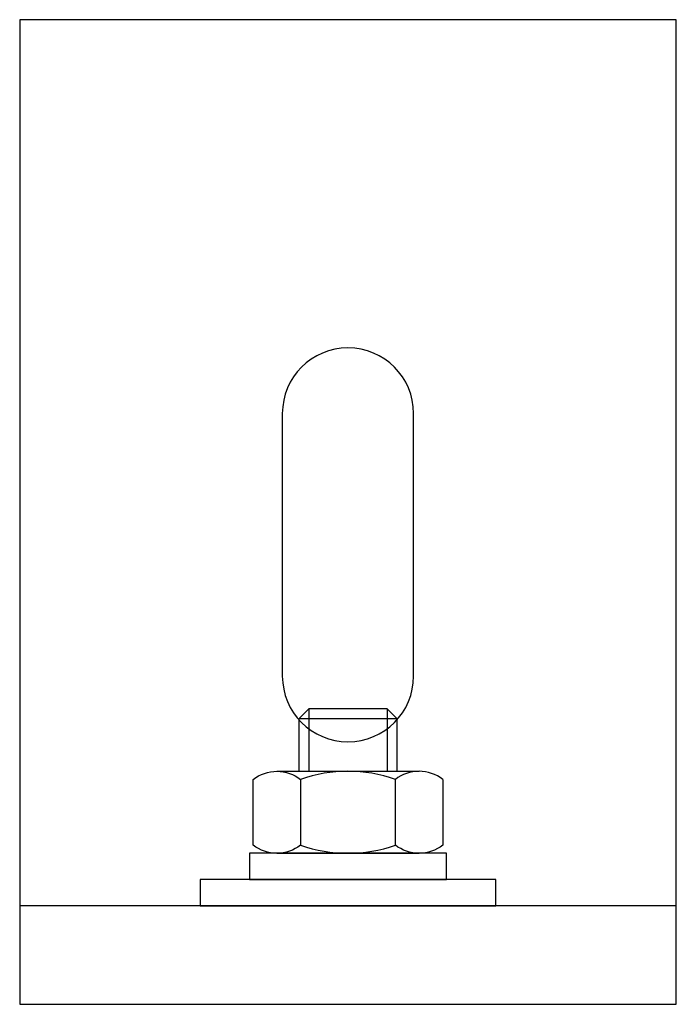
# Model space of a CAD drawing. Extents: x -3347 to -332, y -229 to 2233.
# Drawn here: x -372 to -332, y 2024 to 2084 of the extents above; entities that cross this region are included whole.
import ezdxf

# ---------------------------------------------------------------- set-up
doc = ezdxf.new("R2010")
doc.units = 0
doc.layers.add('HD DIM', color=1, linetype='CONTINUOUS', lineweight=20)
doc.layers.add('RED', color=1, linetype='CONTINUOUS', lineweight=25)
doc.layers.add('HD parts', color=1, linetype='CONTINUOUS')

# ---------------------------------------------------------------- blocks, each defined once
blk = doc.blocks.new('RAILFIXATOR-1')
at = {"layer": 'HD parts'}
for p, q in [((-4.33, 14.2), (4.33, 14.2)), ((-4.33, 9.2), (4.33, 9.2))]:
    blk.add_line(p, q, dxfattribs=at)
for points in [[(-20, 0), (20, 0), (20, 60), (-20, 60), (-20, 0)], [(3, 14.2), (3, 17.387), (2.386, 18), (-2.387, 18), (-3, 17.387), (-3, 14.2), (3, 14.2)], [(-20, 0), (20, 0), (20, 6), (-20, 6), (-20, 0)]]:
    blk.add_lwpolyline(points, dxfattribs=at)
for points in [[(4, 36, 1), (-4, 36), (-4, 20, 1), (4, 20), (4, 36)], [(-2.887, 9.7, 0.173205), (2.887, 9.7), (2.887, 13.7, 0.173205), (-2.887, 13.7), (-2.887, 9.7, -0.168299), (-4.33, 9.2, -0.168299), (-5.774, 9.7), (-5.774, 13.7, -0.168299), (-4.33, 14.2, -0.168299), (-2.887, 13.7)], [(5.774, 13.7), (5.774, 9.7, -0.168299), (4.33, 9.2, -0.168299), (2.887, 9.7)]]:
    blk.add_lwpolyline(points, format="xyb", dxfattribs=at)
for start, end in [(90, 128.21321), (51.78679, 90)]:
    blk.add_arc((4.33, 11.867), 2.333, start, end, dxfattribs=at)
at = {"layer": 'RED'}
for p, q in [((-2.387, 18), (-2.387, 14.2)), ((2.386, 18), (2.386, 14.2)), ((3, 17.387), (-3, 17.387))]:
    blk.add_line(p, q, dxfattribs=at)
for points in [[(-6, 7.6), (6, 7.6), (6, 9.2), (-6, 9.2), (-6, 7.6)], [(-9, 6), (9, 6), (9, 7.6), (-9, 7.6), (-9, 6)]]:
    blk.add_lwpolyline(points, dxfattribs=at)

msp = doc.modelspace()

# ---------------------------------------------------------------- block references
at = {"layer": 'HD DIM'}
msp.add_blockref('RAILFIXATOR-1', (-351.564, 2023.839), dxfattribs=at)

doc.saveas('drawing.dxf')
